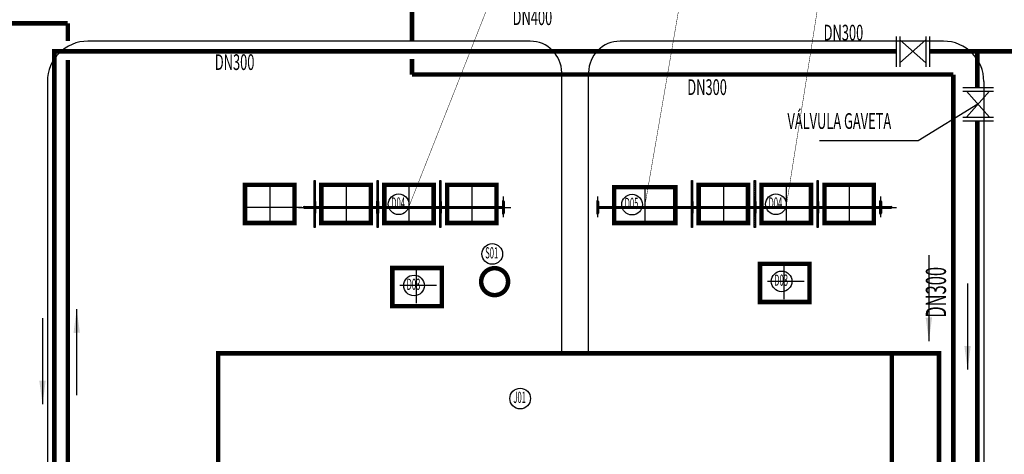
# Model space of a CAD drawing. Extents: x 323230 to 324420, y -15482 to -14641.
# Drawn here: x 323572 to 323791, y -15037 to -14940 of the extents above; entities that cross this region are included whole.
import ezdxf
from ezdxf.enums import TextEntityAlignment as Align

# ---------------------------------------------------------------- set-up
doc = ezdxf.new("R2010")
doc.units = 0
doc.header["$MEASUREMENT"] = 0
doc.linetypes.add('CENTER', pattern=[2, 1.25, -0.25, 0.25, -0.25])
for name, color, linetype in [('gl_wall', 7, 'Continuous'), ('SERVICE WATER PIPE', 60, 'Continuous'), ('厂区道路', 3, 'Continuous')]:
    doc.layers.add(name, color=color, linetype=linetype)
doc.styles.add('HZ', font='txt8', dxfattribs={"width": 0.7, "bigfont": 'hztxt'})
pattern_1 = [(45, (321794.1436, -16448.62688), (0.224506403, -0.224506403), [])]
pattern_2 = [(45, (321808.1436, -16448.62688), (0.224506403, -0.224506403), [])]
pattern_3 = [(45, (321878.1446, -16448.62688), (0.224506403, -0.224506403), [])]
pattern_4 = [(45, (321892.1446, -16448.62688), (0.224506403, -0.224506403), [])]
pattern_5 = [(45, (321780.1436, -16448.62688), (0.224506403, -0.224506403), [])]
pattern_6 = [(45, (321864.1446, -16448.62688), (0.224506403, -0.224506403), [])]

msp = doc.modelspace()

# ---------------------------------------------------------------- hatches: boundary and pattern name
h = msp.add_hatch()
h.set_pattern_fill('ANSI31', color=256, scale=0.1, angle=990, style=0)
h.set_pattern_definition(pattern_5)
h.paths.add_polyline_path([(323637.09, -14986.03), (323637.09, -14975.53), (323637.33, -14975.53), (323637.33, -14986.03)])
h = msp.add_hatch()
h.set_pattern_fill('ANSI31', color=256, scale=0.1, angle=990, style=0)
h.set_pattern_definition(pattern_5)
h.paths.add_polyline_path([(323637.09, -14986.03), (323637.09, -14975.53), (323637.33, -14975.53), (323637.33, -14986.03)])
h = msp.add_hatch()
h.set_pattern_fill('ANSI31', color=256, scale=0.1, angle=990, style=0)
h.set_pattern_definition(pattern_1)
h.paths.add_polyline_path([(323651.09, -14986.03), (323651.09, -14975.53), (323651.33, -14975.53), (323651.33, -14986.03)])
h = msp.add_hatch()
h.set_pattern_fill('ANSI31', color=256, scale=0.1, angle=990, style=0)
h.set_pattern_definition(pattern_1)
h.paths.add_polyline_path([(323651.09, -14986.03), (323651.09, -14975.53), (323651.33, -14975.53), (323651.33, -14986.03)])
h = msp.add_hatch()
h.set_pattern_fill('ANSI31', color=256, scale=0.1, angle=990, style=0)
h.set_pattern_definition(pattern_2)
h.paths.add_polyline_path([(323665.09, -14986.03), (323665.09, -14975.53), (323665.33, -14975.53), (323665.33, -14986.03)])
h = msp.add_hatch()
h.set_pattern_fill('ANSI31', color=256, scale=0.1, angle=990, style=0)
h.set_pattern_definition(pattern_2)
h.paths.add_polyline_path([(323665.09, -14986.03), (323665.09, -14975.53), (323665.33, -14975.53), (323665.33, -14986.03)])
h = msp.add_hatch()
h.set_pattern_fill('ANSI31', color=256, scale=0.1, angle=990, style=0)
h.set_pattern_definition(pattern_6)
h.paths.add_polyline_path([(323721.09, -14986.03), (323721.09, -14975.53), (323721.33, -14975.53), (323721.33, -14986.03)])
h = msp.add_hatch()
h.set_pattern_fill('ANSI31', color=256, scale=0.1, angle=990, style=0)
h.set_pattern_definition(pattern_6)
h.paths.add_polyline_path([(323721.09, -14986.03), (323721.09, -14975.53), (323721.33, -14975.53), (323721.33, -14986.03)])
h = msp.add_hatch()
h.set_pattern_fill('ANSI31', color=256, scale=0.1, angle=990, style=0)
h.set_pattern_definition(pattern_3)
h.paths.add_polyline_path([(323735.09, -14986.03), (323735.09, -14975.53), (323735.33, -14975.53), (323735.33, -14986.03)])
h = msp.add_hatch()
h.set_pattern_fill('ANSI31', color=256, scale=0.1, angle=990, style=0)
h.set_pattern_definition(pattern_3)
h.paths.add_polyline_path([(323735.09, -14986.03), (323735.09, -14975.53), (323735.33, -14975.53), (323735.33, -14986.03)])
h = msp.add_hatch()
h.set_pattern_fill('ANSI31', color=256, scale=0.1, angle=990, style=0)
h.set_pattern_definition(pattern_4)
h.paths.add_polyline_path([(323749.09, -14986.03), (323749.09, -14975.53), (323749.33, -14975.53), (323749.33, -14986.03)])
h = msp.add_hatch()
h.set_pattern_fill('ANSI31', color=256, scale=0.1, angle=990, style=0)
h.set_pattern_definition(pattern_4)
h.paths.add_polyline_path([(323749.09, -14986.03), (323749.09, -14975.53), (323749.33, -14975.53), (323749.33, -14986.03)])

# ---------------------------------------------------------------- linework, layer by layer
at = {"linetype": 'Continuous'}
for p, q in [((323685.21, -14944.53), (323586.71, -14944.53)), ((323685.21, -14944.53), (323586.71, -14944.53)), ((323777.21, -14944.53), (323705.21, -14944.53)), ((323777.21, -14944.53), (323705.21, -14944.53)), ((323577.71, -14953.53), (323577.71, -15102.05)), ((323577.71, -14953.53), (323577.71, -15102.05)), ((323692.21, -15014.03), (323692.21, -14951.53)), ((323692.21, -15014.03), (323692.21, -14951.53)), ((323698.21, -15014.03), (323698.21, -14951.53)), ((323698.21, -15014.03), (323698.21, -14951.53)), ((323786.21, -14953.53), (323786.21, -15102.05)), ((323786.21, -14953.53), (323786.21, -15102.05))]:
    msp.add_line(p, q, dxfattribs=at)
at = {"linetype": 'CENTER', "ltscale": 1000}
for p, q in [((323627.21, -14976.53), (323627.21, -14985.03)), ((323627.21, -14976.53), (323627.21, -14985.03)), ((323644.21, -14976.53), (323644.21, -14985.03)), ((323644.21, -14976.53), (323644.21, -14985.03)), ((323672.21, -14976.53), (323672.21, -14985.03)), ((323672.21, -14976.53), (323672.21, -14985.03)), ((323728.21, -14976.53), (323728.21, -14985.03)), ((323728.21, -14976.53), (323728.21, -14985.03)), ((323756.21, -14976.53), (323756.21, -14985.03)), ((323756.21, -14976.53), (323756.21, -14985.03)), ((323637.21, -14979.13), (323637.21, -14983.73)), ((323637.21, -14979.13), (323637.21, -14983.73)), ((323637.21, -14979.13), (323637.21, -14983.73)), ((323637.21, -14979.13), (323637.21, -14983.73)), ((323651.21, -14979.13), (323651.21, -14983.73)), ((323651.21, -14979.13), (323651.21, -14983.73)), ((323651.21, -14979.13), (323651.21, -14983.73)), ((323651.21, -14979.13), (323651.21, -14983.73)), ((323665.21, -14979.13), (323665.21, -14983.73)), ((323665.21, -14979.13), (323665.21, -14983.73)), ((323665.21, -14979.13), (323665.21, -14983.73)), ((323665.21, -14979.13), (323665.21, -14983.73)), ((323679.21, -14979.13), (323679.21, -14983.73)), ((323679.21, -14979.13), (323679.21, -14983.73)), ((323679.21, -14979.13), (323679.21, -14983.73)), ((323679.21, -14979.13), (323679.21, -14983.73)), ((323700.21, -14979.13), (323700.21, -14983.73)), ((323700.21, -14979.13), (323700.21, -14983.73)), ((323721.21, -14979.13), (323721.21, -14983.73)), ((323721.21, -14979.13), (323721.21, -14983.73)), ((323721.21, -14979.13), (323721.21, -14983.73)), ((323721.21, -14979.13), (323721.21, -14983.73)), ((323721.21, -14979.13), (323721.21, -14983.73)), ((323721.21, -14979.13), (323721.21, -14983.73)), ((323735.21, -14979.13), (323735.21, -14983.73)), ((323735.21, -14979.13), (323735.21, -14983.73)), ((323735.21, -14979.13), (323735.21, -14983.73)), ((323735.21, -14979.13), (323735.21, -14983.73)), ((323749.21, -14979.13), (323749.21, -14983.73)), ((323749.21, -14979.13), (323749.21, -14983.73)), ((323749.21, -14979.13), (323749.21, -14983.73)), ((323749.21, -14979.13), (323749.21, -14983.73)), ((323763.21, -14979.13), (323763.21, -14983.73)), ((323763.21, -14979.13), (323763.21, -14983.73)), ((323763.21, -14979.13), (323763.21, -14983.73)), ((323763.21, -14979.13), (323763.21, -14983.73)), ((323634.34, -14981.53), (323621.71, -14981.53)), ((323634.34, -14981.53), (323621.71, -14981.53)), ((323633.63, -14981.53), (323680.92, -14981.53)), ((323633.63, -14981.53), (323680.92, -14981.53)), ((323700.33, -14981.53), (323720.58, -14981.53)), ((323700.33, -14981.53), (323720.58, -14981.53)), ((323717.47, -14981.53), (323766.76, -14981.53)), ((323717.47, -14981.53), (323766.76, -14981.53))]:
    msp.add_line(p, q, dxfattribs=at)
at = {"color": 1, "linetype": 'CENTER', "ltscale": 1000}
for p, q in [((323658.21, -14976.53), (323658.21, -14985.03)), ((323658.21, -14976.53), (323658.21, -14985.03)), ((323710.71, -14977.03), (323710.71, -14985.03)), ((323710.71, -14977.03), (323710.71, -14985.03)), ((323742.21, -14976.53), (323742.21, -14985.03)), ((323742.21, -14976.53), (323742.21, -14985.03)), ((323659.84, -14994.89), (323659.84, -15002.89)), ((323659.84, -14994.89), (323659.84, -15002.89)), ((323741.7, -14993.97), (323741.7, -15001.97)), ((323741.7, -14993.97), (323741.7, -15001.97)), ((323656.14, -14998.89), (323664.34, -14998.89)), ((323656.14, -14998.89), (323664.34, -14998.89)), ((323738, -14997.97), (323746.2, -14997.97)), ((323738, -14997.97), (323746.2, -14997.97))]:
    msp.add_line(p, q, dxfattribs=at)
for p, q in [((323634.85, -14981.33), (323679.41, -14981.33)), ((323634.85, -14981.33), (323679.41, -14981.33)), ((323634.85, -14981.73), (323679.41, -14981.73)), ((323634.85, -14981.73), (323679.41, -14981.73)), ((323637.01, -14980.23), (323637.01, -14981.33)), ((323637.01, -14980.23), (323637.01, -14981.33)), ((323637.01, -14981.73), (323637.01, -14982.83)), ((323637.01, -14981.73), (323637.01, -14982.83)), ((323637.41, -14980.23), (323637.41, -14982.83)), ((323637.41, -14980.23), (323637.41, -14982.83)), ((323651.01, -14980.23), (323651.01, -14982.83)), ((323651.01, -14980.23), (323651.01, -14982.83)), ((323651.41, -14980.23), (323651.41, -14981.33)), ((323651.41, -14980.23), (323651.41, -14981.33)), ((323651.41, -14981.73), (323651.41, -14982.83)), ((323651.41, -14981.73), (323651.41, -14982.83)), ((323665.01, -14980.23), (323665.01, -14982.83)), ((323665.01, -14980.23), (323665.01, -14982.83)), ((323665.41, -14980.23), (323665.41, -14981.33)), ((323665.41, -14980.23), (323665.41, -14981.33)), ((323665.41, -14981.73), (323665.41, -14982.83)), ((323665.41, -14981.73), (323665.41, -14982.83)), ((323679.01, -14980.23), (323679.01, -14982.83)), ((323679.01, -14980.23), (323679.01, -14982.83)), ((323679.41, -14980.23), (323679.41, -14981.33)), ((323679.41, -14980.23), (323679.41, -14981.33)), ((323679.41, -14981.73), (323679.41, -14982.83)), ((323679.41, -14981.73), (323679.41, -14982.83)), ((323700.01, -14980.23), (323700.01, -14982.83)), ((323700.01, -14980.23), (323700.01, -14982.83)), ((323700.01, -14981.33), (323721.41, -14981.33)), ((323700.01, -14981.33), (323721.41, -14981.33)), ((323700.01, -14981.73), (323721.41, -14981.73)), ((323700.01, -14981.73), (323721.41, -14981.73)), ((323700.41, -14980.23), (323700.41, -14981.33)), ((323700.41, -14980.23), (323700.41, -14981.33)), ((323700.41, -14981.73), (323700.41, -14982.83)), ((323700.41, -14981.73), (323700.41, -14982.83)), ((323721.01, -14980.23), (323721.01, -14981.33)), ((323721.01, -14980.23), (323721.01, -14981.33)), ((323721.01, -14981.73), (323721.01, -14982.83)), ((323721.01, -14981.73), (323721.01, -14982.83)), ((323721.04, -14981.33), (323765.6, -14981.33)), ((323721.04, -14981.33), (323765.6, -14981.33)), ((323721.04, -14981.73), (323765.6, -14981.73)), ((323721.04, -14981.73), (323765.6, -14981.73)), ((323721.41, -14980.23), (323721.41, -14982.83)), ((323721.41, -14980.23), (323721.41, -14982.83)), ((323735.01, -14980.23), (323735.01, -14982.83)), ((323735.01, -14980.23), (323735.01, -14982.83)), ((323735.41, -14980.23), (323735.41, -14981.33)), ((323735.41, -14980.23), (323735.41, -14981.33)), ((323735.41, -14981.73), (323735.41, -14982.83)), ((323735.41, -14981.73), (323735.41, -14982.83)), ((323749.01, -14980.23), (323749.01, -14982.83)), ((323749.01, -14980.23), (323749.01, -14982.83)), ((323749.41, -14980.23), (323749.41, -14981.33)), ((323749.41, -14980.23), (323749.41, -14981.33)), ((323749.41, -14981.73), (323749.41, -14982.83)), ((323749.41, -14981.73), (323749.41, -14982.83)), ((323763.01, -14980.23), (323763.01, -14982.83)), ((323763.01, -14980.23), (323763.01, -14982.83)), ((323763.41, -14980.23), (323763.41, -14981.33)), ((323763.41, -14980.23), (323763.41, -14981.33)), ((323763.41, -14981.73), (323763.41, -14982.83)), ((323763.41, -14981.73), (323763.41, -14982.83))]:
    msp.add_line(p, q)
at = {"color": 8}
for p, q in [((323637.01, -14980.23), (323637.01, -14982.83)), ((323637.01, -14980.23), (323637.01, -14982.83)), ((323637.41, -14980.23), (323637.41, -14981.33)), ((323637.41, -14980.23), (323637.41, -14981.33)), ((323637.41, -14981.73), (323637.41, -14982.83)), ((323637.41, -14981.73), (323637.41, -14982.83)), ((323651.01, -14980.23), (323651.01, -14981.33)), ((323651.01, -14980.23), (323651.01, -14981.33)), ((323651.01, -14981.73), (323651.01, -14982.83)), ((323651.01, -14981.73), (323651.01, -14982.83)), ((323651.41, -14980.23), (323651.41, -14982.83)), ((323651.41, -14980.23), (323651.41, -14982.83)), ((323665.01, -14980.23), (323665.01, -14981.33)), ((323665.01, -14980.23), (323665.01, -14981.33)), ((323665.01, -14981.73), (323665.01, -14982.83)), ((323665.01, -14981.73), (323665.01, -14982.83)), ((323665.41, -14980.23), (323665.41, -14982.83)), ((323665.41, -14980.23), (323665.41, -14982.83)), ((323679.01, -14980.23), (323679.01, -14981.33)), ((323679.01, -14980.23), (323679.01, -14981.33)), ((323679.01, -14981.73), (323679.01, -14982.83)), ((323679.01, -14981.73), (323679.01, -14982.83)), ((323679.41, -14980.23), (323679.41, -14982.83)), ((323679.41, -14980.23), (323679.41, -14982.83)), ((323700.01, -14980.23), (323700.01, -14981.33)), ((323700.01, -14980.23), (323700.01, -14981.33)), ((323700.01, -14981.73), (323700.01, -14982.83)), ((323700.01, -14981.73), (323700.01, -14982.83)), ((323700.41, -14980.23), (323700.41, -14982.83)), ((323700.41, -14980.23), (323700.41, -14982.83)), ((323721.01, -14980.23), (323721.01, -14981.33)), ((323721.01, -14980.23), (323721.01, -14982.83)), ((323721.01, -14980.23), (323721.01, -14981.33)), ((323721.01, -14980.23), (323721.01, -14982.83)), ((323721.01, -14981.73), (323721.01, -14982.83)), ((323721.01, -14981.73), (323721.01, -14982.83)), ((323721.41, -14980.23), (323721.41, -14982.83)), ((323721.41, -14980.23), (323721.41, -14981.33)), ((323721.41, -14980.23), (323721.41, -14982.83)), ((323721.41, -14980.23), (323721.41, -14981.33)), ((323721.41, -14981.73), (323721.41, -14982.83)), ((323721.41, -14981.73), (323721.41, -14982.83)), ((323735.01, -14980.23), (323735.01, -14981.33)), ((323735.01, -14980.23), (323735.01, -14981.33)), ((323735.01, -14981.73), (323735.01, -14982.83)), ((323735.01, -14981.73), (323735.01, -14982.83)), ((323735.41, -14980.23), (323735.41, -14982.83)), ((323735.41, -14980.23), (323735.41, -14982.83)), ((323749.01, -14980.23), (323749.01, -14981.33)), ((323749.01, -14980.23), (323749.01, -14981.33)), ((323749.01, -14981.73), (323749.01, -14982.83)), ((323749.01, -14981.73), (323749.01, -14982.83)), ((323749.41, -14980.23), (323749.41, -14982.83)), ((323749.41, -14980.23), (323749.41, -14982.83)), ((323763.01, -14980.23), (323763.01, -14981.33)), ((323763.01, -14980.23), (323763.01, -14981.33)), ((323763.01, -14981.73), (323763.01, -14982.83)), ((323763.01, -14981.73), (323763.01, -14982.83)), ((323763.41, -14980.23), (323763.41, -14982.83)), ((323763.41, -14980.23), (323763.41, -14982.83))]:
    msp.add_line(p, q, dxfattribs=at)
at = {"const_width": 0.1, "elevation": 0}
for points in [[(323658.21, -14981.33), (323698.21, -14880.03)], [(323658.21, -14981.33), (323698.21, -14880.03)], [(323710.71, -14981.33), (323728.18, -14880.03)], [(323710.71, -14981.33), (323728.18, -14880.03)], [(323742.21, -14981.33), (323758.24, -14880.03)], [(323742.21, -14981.33), (323758.24, -14880.03)]]:
    msp.add_lwpolyline(points, dxfattribs=at)
for points in [[(323637.09, -14986.03), (323637.09, -14975.53), (323637.33, -14975.53), (323637.33, -14986.03)], [(323637.09, -14986.03), (323637.09, -14975.53), (323637.33, -14975.53), (323637.33, -14986.03)], [(323651.09, -14986.03), (323651.09, -14975.53), (323651.33, -14975.53), (323651.33, -14986.03)], [(323651.09, -14986.03), (323651.09, -14975.53), (323651.33, -14975.53), (323651.33, -14986.03)], [(323665.09, -14986.03), (323665.09, -14975.53), (323665.33, -14975.53), (323665.33, -14986.03)], [(323665.09, -14986.03), (323665.09, -14975.53), (323665.33, -14975.53), (323665.33, -14986.03)], [(323721.09, -14986.03), (323721.09, -14975.53), (323721.33, -14975.53), (323721.33, -14986.03)], [(323721.09, -14986.03), (323721.09, -14975.53), (323721.33, -14975.53), (323721.33, -14986.03)], [(323735.09, -14986.03), (323735.09, -14975.53), (323735.33, -14975.53), (323735.33, -14986.03)], [(323735.09, -14986.03), (323735.09, -14975.53), (323735.33, -14975.53), (323735.33, -14986.03)], [(323749.09, -14986.03), (323749.09, -14975.53), (323749.33, -14975.53), (323749.33, -14986.03)], [(323749.09, -14986.03), (323749.09, -14975.53), (323749.33, -14975.53), (323749.33, -14986.03)]]:
    msp.add_lwpolyline(points, close=True)
at = {"linetype": 'Continuous', "const_width": 1, "flags": 128}
for points in [[(323632.71, -14976.53), (323621.71, -14976.53), (323621.71, -14985.03), (323629.13, -14985.03), (323632.71, -14985.03), (323632.71, -14976.53)], [(323632.71, -14976.53), (323621.71, -14976.53), (323621.71, -14985.03), (323629.13, -14985.03), (323632.71, -14985.03), (323632.71, -14976.53)], [(323649.71, -14976.53), (323638.71, -14976.53), (323638.71, -14985.03), (323646.13, -14985.03), (323649.71, -14985.03), (323649.71, -14976.53)], [(323649.71, -14976.53), (323638.71, -14976.53), (323638.71, -14985.03), (323646.13, -14985.03), (323649.71, -14985.03), (323649.71, -14976.53)], [(323663.71, -14976.53), (323652.71, -14976.53), (323652.71, -14985.03), (323660.13, -14985.03), (323663.71, -14985.03), (323663.71, -14976.53)], [(323663.71, -14976.53), (323652.71, -14976.53), (323652.71, -14985.03), (323660.13, -14985.03), (323663.71, -14985.03), (323663.71, -14976.53)], [(323677.71, -14976.53), (323666.71, -14976.53), (323666.71, -14985.03), (323674.13, -14985.03), (323677.71, -14985.03), (323677.71, -14976.53)], [(323677.71, -14976.53), (323666.71, -14976.53), (323666.71, -14985.03), (323674.13, -14985.03), (323677.71, -14985.03), (323677.71, -14976.53)], [(323733.71, -14976.53), (323722.71, -14976.53), (323722.71, -14985.03), (323730.13, -14985.03), (323733.71, -14985.03), (323733.71, -14976.53)], [(323733.71, -14976.53), (323722.71, -14976.53), (323722.71, -14985.03), (323730.13, -14985.03), (323733.71, -14985.03), (323733.71, -14976.53)], [(323747.71, -14976.53), (323736.71, -14976.53), (323736.71, -14985.03), (323744.13, -14985.03), (323747.71, -14985.03), (323747.71, -14976.53)], [(323747.71, -14976.53), (323736.71, -14976.53), (323736.71, -14985.03), (323744.13, -14985.03), (323747.71, -14985.03), (323747.71, -14976.53)], [(323761.71, -14976.53), (323750.71, -14976.53), (323750.71, -14985.03), (323758.13, -14985.03), (323761.71, -14985.03), (323761.71, -14976.53)], [(323761.71, -14976.53), (323750.71, -14976.53), (323750.71, -14985.03), (323758.13, -14985.03), (323761.71, -14985.03), (323761.71, -14976.53)], [(323654.51, -14995.03), (323665.51, -14995.03), (323665.51, -15003.53), (323654.51, -15003.53), (323654.51, -14995.03)], [(323736.37, -14994.11), (323747.37, -14994.11), (323747.37, -15002.61), (323736.37, -15002.61), (323736.37, -14994.11)], [(323615.71, -15014.03), (323765.71, -15014.03), (323765.71, -15039.53), (323615.71, -15039.53), (323615.71, -15014.03)], [(323765.71, -15014.03), (323776.21, -15014.03), (323776.21, -15050.03), (323615.71, -15050.03), (323615.71, -15039.53)], [(323615.71, -15014.03), (323765.71, -15014.03), (323765.71, -15039.53), (323615.71, -15039.53), (323615.71, -15014.03)], [(323765.71, -15014.03), (323776.21, -15014.03), (323776.21, -15050.03), (323615.71, -15050.03), (323615.71, -15039.53)]]:
    msp.add_lwpolyline(points, dxfattribs=at)
at = {"linetype": 'Continuous', "const_width": 1, "elevation": 0, "flags": 128}
msp.add_lwpolyline([(323717.51, -14977.03), (323703.91, -14977.03), (323703.91, -14985.03), (323714.93, -14985.03), (323717.51, -14985.03), (323717.51, -14977.03)], dxfattribs=at)
msp.add_lwpolyline([(323717.51, -14977.03), (323703.91, -14977.03), (323703.91, -14985.03), (323714.93, -14985.03), (323717.51, -14985.03), (323717.51, -14977.03)], dxfattribs=at)
at = {"linetype": 'Continuous'}
for centre, radius, start, end in [((323586.71, -14953.53, 0), 9, 90, 180), ((323586.71, -14953.53, 0), 9, 90, 180), ((323685.21, -14951.53), 7, 0, 90), ((323685.21, -14951.53), 7, 0, 90), ((323705.21, -14951.53), 7, 90, 180), ((323705.21, -14951.53), 7, 90, 180), ((323777.21, -14953.53, 0), 9, 0, 90), ((323777.21, -14953.53, 0), 9, 0, 90)]:
    msp.add_arc(centre, radius, start, end, dxfattribs=at)
for centre, start, end in [((323634.85, -14981.53), 90, 270), ((323634.85, -14981.53), 90, 270), ((323637.21, -14980.23), 0, 180), ((323637.21, -14980.23), 0, 180), ((323651.21, -14980.23), 0, 180), ((323651.21, -14980.23), 0, 180), ((323665.21, -14980.23), 0, 180), ((323665.21, -14980.23), 0, 180), ((323679.21, -14980.23), 0, 180), ((323679.21, -14980.23), 0, 180), ((323700.21, -14980.23), 0, 180), ((323700.21, -14980.23), 0, 180), ((323721.21, -14980.23), 0, 180), ((323721.21, -14980.23), 0, 180), ((323735.21, -14980.23), 0, 180), ((323735.21, -14980.23), 0, 180), ((323749.21, -14980.23), 0, 180), ((323749.21, -14980.23), 0, 180), ((323763.21, -14980.23), 0, 180), ((323763.21, -14980.23), 0, 180), ((323765.57, -14981.53), 270, 90), ((323765.57, -14981.53), 270, 90), ((323637.21, -14982.83), 180, 0), ((323637.21, -14982.83), 180, 0), ((323651.21, -14982.83), 180, 0), ((323651.21, -14982.83), 180, 0), ((323665.21, -14982.83), 180, 0), ((323665.21, -14982.83), 180, 0), ((323679.21, -14982.83), 180, 0), ((323679.21, -14982.83), 180, 0), ((323700.21, -14982.83), 180, 0), ((323700.21, -14982.83), 180, 0), ((323721.21, -14982.83), 180, 0), ((323721.21, -14982.83), 180, 0), ((323735.21, -14982.83), 180, 0), ((323735.21, -14982.83), 180, 0), ((323749.21, -14982.83), 180, 0), ((323749.21, -14982.83), 180, 0), ((323763.21, -14982.83), 180, 0), ((323763.21, -14982.83), 180, 0)]:
    msp.add_arc(centre, 0.2, start, end)
at = {"color": 8}
for centre, start, end in [((323637.21, -14980.23), 0, 180), ((323637.21, -14980.23), 0, 180), ((323651.21, -14980.23), 0, 180), ((323651.21, -14980.23), 0, 180), ((323665.21, -14980.23), 0, 180), ((323665.21, -14980.23), 0, 180), ((323679.21, -14980.23), 0, 180), ((323679.21, -14980.23), 0, 180), ((323700.21, -14980.23), 0, 180), ((323700.21, -14980.23), 0, 180), ((323721.21, -14980.23), 0, 180), ((323721.21, -14980.23), 0, 180), ((323721.21, -14980.23), 0, 180), ((323721.21, -14980.23), 0, 180), ((323735.21, -14980.23), 0, 180), ((323735.21, -14980.23), 0, 180), ((323749.21, -14980.23), 0, 180), ((323749.21, -14980.23), 0, 180), ((323763.21, -14980.23), 0, 180), ((323763.21, -14980.23), 0, 180), ((323637.21, -14982.83), 180, 0), ((323637.21, -14982.83), 180, 0), ((323651.21, -14982.83), 180, 0), ((323651.21, -14982.83), 180, 0), ((323665.21, -14982.83), 180, 0), ((323665.21, -14982.83), 180, 0), ((323679.21, -14982.83), 180, 0), ((323679.21, -14982.83), 180, 0), ((323700.21, -14982.83), 180, 0), ((323700.21, -14982.83), 180, 0), ((323721.21, -14982.83), 180, 0), ((323721.21, -14982.83), 180, 0), ((323721.21, -14982.83), 180, 0), ((323721.21, -14982.83), 180, 0), ((323735.21, -14982.83), 180, 0), ((323735.21, -14982.83), 180, 0), ((323749.21, -14982.83), 180, 0), ((323749.21, -14982.83), 180, 0), ((323763.21, -14982.83), 180, 0), ((323763.21, -14982.83), 180, 0)]:
    msp.add_arc(centre, 0.2, start, end, dxfattribs=at)
at = {"layer": 'gl_wall', "linetype": 'Continuous', "const_width": 1, "flags": 128}
msp.add_lwpolyline([(323680.28, -14998.08, -1), (323674.28, -14998.08, -1)], format="xyb", close=True, dxfattribs=at)
msp.add_lwpolyline([(323680.28, -14998.08, -1), (323674.28, -14998.08, -1)], format="xyb", close=True, dxfattribs=at)
at = {"layer": 'gl_wall', "linetype": 'Continuous'}
msp.add_circle((323677.28, -14998.08), 3, dxfattribs=at)
msp.add_circle((323677.28, -14998.08), 3, dxfattribs=at)
at = {"layer": 'SERVICE WATER PIPE', "linetype": 'Continuous'}
for p, q in [((323766.67, -14943.46, 0), (323766.67, -14950.24, 0)), ((323767.49, -14943.46, 0), (323767.49, -14950.24, 0)), ((323773.29, -14944.24, 0), (323767.49, -14949.36, 0)), ((323773.29, -14949.36, 0), (323767.49, -14944.24, 0)), ((323773.29, -14943.46, 0), (323773.29, -14950.24, 0)), ((323774.1, -14943.46, 0), (323774.1, -14950.24, 0)), ((323781.54, -14954.86), (323788.32, -14954.86)), ((323781.54, -14955.67), (323788.32, -14955.67)), ((323782.32, -14955.67), (323787.44, -14961.47)), ((323787.44, -14955.67), (323782.32, -14961.47)), ((323784.88, -14958.57), (323771.6, -14966.7)), ((323781.54, -14961.47), (323788.32, -14961.47)), ((323781.54, -14962.28), (323788.32, -14962.28)), ((323771.6, -14966.7), (323749.6, -14966.7)), ((323773.97, -14992.15), (323773.97, -15011.31)), ((323782.59, -14998.51), (323782.59, -15017.67)), ((323576.62, -15006.23), (323576.62, -15025.38)), ((323584.22, -15023.39), (323584.22, -15004.24))]:
    msp.add_line(p, q, dxfattribs=at)
at = {"layer": 'SERVICE WATER PIPE', "linetype": 'Continuous', "const_width": 1, "elevation": 0, "flags": 128}
for points in [[(323658.89, -14866.71), (323658.89, -14944.53)], [(323766.67, -14946.8), (323579.26, -14946.8), (323579.26, -15287.36), (323579.26, -15287.36)], [(323784.75, -14946.8), (323774.1, -14946.8)], [(323795.95, -14946.8), (323784.75, -14946.8), (323784.75, -14954.86)], [(323658.89, -14948.47), (323658.89, -14951.96)], [(323784.75, -14962.28), (323784.75, -15091.76)]]:
    msp.add_lwpolyline(points, dxfattribs=at)
at = {"layer": 'SERVICE WATER PIPE', "linetype": 'Continuous', "const_width": 1, "flags": 128}
for points in [[(323550.06, -14940.54), (323582.24, -14940.54)], [(323582.24, -14944.47), (323582.24, -14940.54)], [(323582.24, -15063.8), (323582.24, -14948.75)], [(323779.43, -14951.96), (323658.89, -14951.96)], [(323779.43, -14951.96), (323779.43, -15062.63)]]:
    msp.add_lwpolyline(points, dxfattribs=at)
at = {"layer": 'SERVICE WATER PIPE', "linetype": 'Continuous'}
for points in [[(323584.95, -15009.46), (323583.52, -15009.49), (323584.22, -15004.24)], [(323773.25, -15006.08), (323774.68, -15006.05), (323773.97, -15011.31)], [(323781.87, -15012.44), (323783.3, -15012.41), (323782.59, -15017.67)], [(323575.9, -15020.16), (323577.33, -15020.13), (323576.62, -15025.38)]]:
    msp.add_solid(points, dxfattribs=at)
at = {"layer": '厂区道路'}
for centre in [(323655.91, -14980.84, 0.21), (323707.88, -14980.93, 0.21), (323739.91, -14980.84, 0.21), (323676.75, -14991.92, 0.21), (323659.33, -14998.93, 0.21), (323741.19, -14998.01, 0.21), (323682.97, -15024.11, -0.37)]:
    msp.add_circle(centre, 2.3, dxfattribs=at)

# ---------------------------------------------------------------- texts
at = {"layer": 'SERVICE WATER PIPE', "linetype": 'Continuous', "style": 'HZ', "width": 0.6}
for s, p in [('DN400', (323685.7, -14939.65, 0)), ('DN300', (323754.95, -14943.08, 0)), ('DN300', (323619.39, -14949.65, 0)), ('DN300', (323724.59, -14955.22, 0)), ('VÁLVULA GAVETA', (323754.03, -14962.76, 0))]:
    msp.add_text(s, height=3.5, dxfattribs=at).set_placement(p, align=Align.MIDDLE)
msp.add_text('DN300', height=4.5, rotation=90, dxfattribs=at).set_placement((323776.12, -15000.46, 0), align=Align.MIDDLE)
at = {"layer": '厂区道路', "style": 'HZ', "width": 0.5}
for s, p in [('D04', (323655.79, -14980.89)), ('D05', (323707.76, -14980.98)), ('D04', (323739.79, -14980.89)), ('S01', (323676.63, -14991.98)), ('D03', (323659.21, -14998.98)), ('D03', (323741.07, -14998.07)), ('J01', (323682.85, -15024.17, -0.58))]:
    msp.add_text(s, height=2.5, dxfattribs=at).set_placement(p, align=Align.MIDDLE)

doc.saveas('drawing.dxf')
